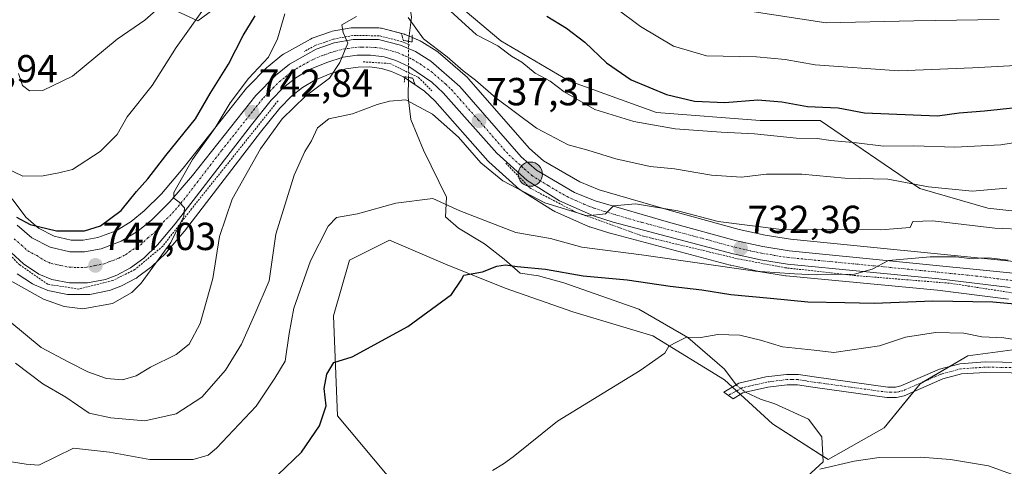
# Model space of a CAD drawing. Units: metres. Extents: x 658723 to 661435, y 4725626 to 4727991.
# Drawn here: x 660531 to 660783, y 4726887 to 4727001 of the extents above; entities that cross this region are included whole.
import ezdxf
from ezdxf.enums import TextEntityAlignment as Align

# ---------------------------------------------------------------- set-up
doc = ezdxf.new("R2010")
doc.units = ezdxf.units.M
doc.header["$MEASUREMENT"] = 0
for name, pattern in [('TRAZO_Y_PUNTO', [1, 0.5, -0.25, 0, -0.25]), ('TRAZOS', [0.75, 0.5, -0.25]), ('TRAZOS2', [0.375, 0.25, -0.125])]:
    doc.linetypes.add(name, pattern=pattern)
for name, color, linetype, lineweight in [('Camino', 19, 'Continuous', 0), ('Camino Cxs', 19, 'Continuous', 0), ('Camino eje', 39, 'TRAZO_Y_PUNTO', 13), ('Carretera de calzada única', 19, 'Continuous', 13), ('Carretera de calzada única Cxs', 19, 'Continuous', 13), ('Carretera de calzada única eje', 19, 'TRAZO_Y_PUNTO', 0), ('Carátula', 7, 'Continuous', 5), ('Corriente natural lineal', 142, 'Continuous', 13), ('Corriente natural lineal oculto', 19, 'TRAZO_Y_PUNTO', 13), ('Cultivos herbáceos CxS', 92, 'Continuous', 0), ('Curva de nivel maestra', 36, 'Continuous', 30), ('Curva de nivel normal', 36, 'Continuous', 0), ('Matorral', 135, 'Continuous', 0), ('Matorral CxS', 135, 'Continuous', 0), ('Núcleo urbano', 19, 'Continuous', 0), ('Núcleo urbano CxS', 19, 'Continuous', 0), ('Puente lineal', 2, 'TRAZOS2', 0), ('Punto de cota en terreno', 7, 'Continuous', 0), ('Punto kilométrico de carretera', 7, 'Continuous', 0), ('Rótulo de punto de cota en terreno', 19, 'Continuous', 0), ('Valla', 19, 'TRAZOS', 0)]:
    doc.layers.add(name, color=color, linetype=linetype, lineweight=lineweight)
doc.styles.add('Arial', font='txt', dxfattribs={"height": 0.2})

# ---------------------------------------------------------------- blocks, each defined once
blk = doc.blocks.new('*U151')
at = {"layer": 'Matorral CxS', "color": 135, "linetype": 'Continuous', "lineweight": 0}
for points in [[(660561.43, 4727008.07, 763.6), (660576.75, 4727000.92, 754.61), (660600.23, 4727018.28, 748.54)], [(660634.96, 4727012.16, 744.72), (660654.36, 4726995.82, 745.41), (660671.72, 4726985.6, 745.88), (660694.18, 4726977.43, 746.7), (660720.73, 4726975.39, 746.91), (660736.05, 4726975.39, 747.37), (660761.58, 4726958.03, 739.05), (660778.94, 4726952.93, 738.38), (660806.52, 4726949.86, 735.64)], [(660785.73, 4726939.27, 728.59), (660728.48, 4726944.99, 732.67), (660721.96, 4726946.06, 733.95), (660715.34, 4726947.54, 734.44), (660698.62, 4726952.07, 734.8), (660679.49, 4726957.69, 735.92), (660674.5, 4726959.7, 736.12), (660665.2, 4726965.11, 736.95), (660661.68, 4726968.21, 737.33), (660646.07, 4726986.1, 739.58), (660645.78, 4726986.4, 739.67), (660638.32, 4726992.87, 740.02), (660637.96, 4726993.13, 739.99), (660634.06, 4726995.57, 739.75), (660633.97, 4726995.63, 739.73), (660633.66, 4726995.79, 739.66), (660629.8, 4726997.45, 738.84), (660629.64, 4726997.51, 738.84), (660629.35, 4726997.6, 738.82), (660623.77, 4726999.02, 739), (660623.55, 4726999.06, 739.04), (660623.06, 4726999.11, 739.1), (660616.52, 4726999.17, 739.7), (660615.98, 4726999.12, 739.75), (660611.16, 4726998.24, 740.16), (660610.69, 4726998.12, 740.22), (660606.07, 4726996.47, 740.88), (660605.63, 4726996.27, 741.03), (660598.72, 4726992.43, 743.2), (660598.29, 4726992.13, 743.3), (660594.75, 4726989.21, 743.38), (660594.54, 4726989.02, 743.39), (660589.49, 4726983.94, 744.16), (660589.32, 4726983.75, 744.19), (660589.27, 4726983.68, 744.19), (660573.06, 4726963.21, 745.71), (660567.44, 4726956.61, 746.31), (660563.03, 4726952.24, 747.18), (660559.7, 4726949.51, 747.36), (660555.84, 4726947.2, 748.34), (660551.22, 4726945.48, 748.02), (660547.46, 4726944.79, 747.97), (660544.38, 4726944.81, 748.38), (660539.99, 4726945.82, 749.48), (660536.01, 4726947.85, 749.76), (660532.73, 4726950.69, 750.82), (660529.24, 4726955.37, 752.02)], [(660530.52, 4726936.16, 746.72), (660534.48, 4726933.58, 746.71), (660534.62, 4726933.49, 746.74), (660534.97, 4726933.32, 746.8), (660538.23, 4726931.96, 746.86), (660538.35, 4726931.91, 746.84), (660538.8, 4726931.79, 746.8), (660543.38, 4726930.89, 746.49), (660543.93, 4726930.84, 746.47), (660548.56, 4726930.84, 746.26), (660549.11, 4726930.89, 746.22), (660553.68, 4726931.79, 745.98), (660554.13, 4726931.91, 745.96), (660557.04, 4726932.99, 745.74), (660557.41, 4726933.15, 745.71), (660560.95, 4726935.03, 745.47), (660561.04, 4726935.08, 745.47), (660561.32, 4726935.27, 745.46), (660564.69, 4726937.76, 744.98), (660564.84, 4726937.87, 744.95), (660565, 4726938.02, 744.92), (660568.55, 4726941.46, 744.69), (660568.74, 4726941.66, 744.69), (660573.28, 4726946.97, 744.15), (660573.37, 4726947.08, 744.12), (660592.83, 4726972.45, 741.28), (660597.74, 4726978.57, 740.92), (660600.72, 4726981.6, 740.57), (660603.56, 4726983.86, 740.65), (660606.72, 4726985.75, 740.08), (660610.82, 4726987.47, 739.87), (660614.63, 4726988.64, 739.61), (660617.83, 4726989.09, 739.32), (660620.8, 4726989.15, 739.16), (660623.82, 4726988.76, 738.51), (660626.36, 4726987.95, 737.55), (660629.43, 4726986.55, 737.28), (660634.78, 4726982.92, 736.79), (660637.39, 4726980.42, 736.3), (660651.02, 4726965.07, 735.52), (660651.25, 4726964.83, 735.54), (660659.09, 4726957.78, 734.9), (660659.17, 4726957.71, 734.89), (660659.51, 4726957.47, 734.86), (660667.77, 4726952.3, 734.14), (660667.86, 4726952.24, 734.11), (660668.14, 4726952.1, 734.06), (660676.78, 4726948.27, 733.36), (660676.97, 4726948.19, 733.35), (660677.1, 4726948.15, 733.34), (660682.18, 4726946.56, 732.98), (660682.31, 4726946.52, 732.95), (660713.04, 4726938.4, 730.13), (660713.15, 4726938.37, 730.12), (660720.08, 4726936.81, 729.81), (660720.24, 4726936.78, 729.81), (660727.17, 4726935.65, 729.09), (660727.37, 4726935.62, 729.08), (660766.1, 4726931.93, 726.66), (660784.26, 4726929.66, 725.27)], [(660789.19, 4726917.19, 719.51), (660773.87, 4726915.15, 718.63), (660761.62, 4726908, 717.65), (660752.43, 4726896.76, 716.19), (660738.14, 4726888.59, 715.17), (660723.84, 4726897.78, 716.82), (660711.59, 4726909.02, 717.98), (660693.21, 4726920.25, 720.46), (660672.79, 4726926.38, 722.4), (660655.43, 4726932.51, 723.96), (660640.12, 4726938.64, 725.88), (660625.82, 4726944.77, 728.36), (660615.61, 4726939.66, 727.93), (660611.53, 4726925.36, 726.09), (660612.55, 4726899.82, 723.94), (660627.86, 4726881.44, 722.13)]]:
    blk.add_polyline3d(points, dxfattribs=at)
blk = doc.blocks.new('5PATER')
at = {"layer": 'Carátula', "linetype": 'Continuous', "lineweight": 5}
h = blk.add_hatch(color=250, dxfattribs=at)
edge = h.paths.add_edge_path()
edge.add_ellipse((0, 0.01), major_axis=(-1.33, -1.34), ratio=0.999422, start_angle=0, end_angle=360)
blk = doc.blocks.new('5HITCA')
at = {"layer": 'Carátula', "linetype": 'Continuous', "lineweight": 5}
h = blk.add_hatch(color=1, dxfattribs=at)
edge = h.paths.add_edge_path()
edge.add_arc((0, 0), 3.1, 0.0011, 360.0011)
at = {"layer": 'Carátula', "color": 250, "linetype": 'Continuous', "lineweight": 5}
blk.add_circle((0, 0, 0), 3.1, dxfattribs=at)

msp = doc.modelspace()

# ---------------------------------------------------------------- linework, layer by layer
at = {"layer": 'Camino', "color": 19, "linetype": 'Continuous', "lineweight": 0}
msp.add_polyline3d([(660791.5, 4726910.72, 718.97), (660778.36, 4726910.93, 718.36), (660772.26, 4726910.51, 718.1), (660767.43, 4726909.23, 717.86), (660757.54, 4726904.9, 717.26), (660755.59, 4726904.5, 717.25), (660753.14, 4726904.52, 717.33), (660734.14, 4726907.13, 717.81), (660730.27, 4726907.74, 717.65), (660727.57, 4726907.75, 717.44), (660722.62, 4726907.13, 717.53), (660716.96, 4726905.82, 717.56), (660716.25, 4726905.66, 717.58), (660713.76, 4726904.14, 717.67), (660711.41, 4726905.82, 717.86), (660714.53, 4726907.72, 717.75), (660715.23, 4726908.15, 717.74), (660722.16, 4726909.75, 717.86), (660727.41, 4726910.41, 717.94), (660730.48, 4726910.39, 718.18), (660734.53, 4726909.76, 718.29), (660753.33, 4726907.17, 717.48), (660755.33, 4726907.16, 717.43), (660756.73, 4726907.44, 717.44), (660766.55, 4726911.74, 717.99), (660771.82, 4726913.14, 718.32), (660778.29, 4726913.59, 718.63), (660791.5, 4726913.38, 719.24)], dxfattribs=at)
at = {"layer": 'Camino Cxs', "color": 19, "linetype": 'Continuous', "lineweight": 0}
msp.add_polyline3d([(660791.5, 4726910.72, 718.97), (660778.36, 4726910.93, 718.36), (660772.26, 4726910.51, 718.1), (660767.43, 4726909.23, 717.86), (660757.54, 4726904.9, 717.26), (660755.59, 4726904.5, 717.25), (660753.14, 4726904.52, 717.33), (660734.14, 4726907.13, 717.81), (660730.27, 4726907.74, 717.65), (660727.57, 4726907.75, 717.44), (660722.62, 4726907.13, 717.53), (660716.96, 4726905.82, 717.56), (660716.25, 4726905.66, 717.58), (660713.76, 4726904.14, 717.67), (660711.41, 4726905.82, 717.86), (660714.53, 4726907.72, 717.75), (660715.23, 4726908.15, 717.74), (660722.16, 4726909.75, 717.86), (660727.41, 4726910.41, 717.94), (660730.48, 4726910.39, 718.18), (660734.53, 4726909.76, 718.29), (660753.33, 4726907.17, 717.48), (660755.33, 4726907.16, 717.43), (660756.73, 4726907.44, 717.44), (660766.55, 4726911.74, 717.99), (660771.82, 4726913.14, 718.32), (660778.29, 4726913.59, 718.63), (660791.5, 4726913.38, 719.24)], dxfattribs=at)
at = {"layer": 'Camino eje', "color": 39, "linetype": 'TRAZO_Y_PUNTO', "lineweight": 13}
msp.add_polyline3d([(660791.5, 4726912.05, 719.11), (660778.33, 4726912.26, 718.49), (660775.28, 4726912.05, 718.35), (660772.04, 4726911.83, 718.21), (660766.99, 4726910.49, 717.93), (660757.14, 4726906.17, 717.35), (660756.16, 4726905.97, 717.34), (660755.46, 4726905.83, 717.34), (660754.24, 4726905.84, 717.38), (660753.24, 4726905.85, 717.4), (660743.74, 4726907.15, 717.83), (660734.34, 4726908.45, 718.02), (660732.4, 4726908.75, 717.97), (660730.38, 4726909.07, 717.89), (660728.84, 4726909.08, 717.77), (660727.49, 4726909.08, 717.66), (660722.39, 4726908.44, 717.73), (660716.1, 4726906.99, 717.65), (660712.51, 4726905.03, 717.78)], dxfattribs=at)
at = {"layer": 'Carretera de calzada única', "color": 19, "linetype": 'Continuous', "lineweight": 13}
for points in [[(660530.52, 4726948.64, 749.62), (660534.32, 4726945.34, 749.18), (660538.96, 4726942.98, 748.13), (660544.03, 4726941.81, 747.46), (660547.73, 4726941.79, 747.06), (660552.02, 4726942.58, 746.63), (660557.14, 4726944.48, 746.65), (660561.43, 4726947.05, 745.79), (660565.04, 4726950.01, 745.79), (660569.64, 4726954.57, 745.25), (660575.38, 4726961.31, 744.64), (660591.62, 4726981.82, 742.6), (660596.67, 4726986.9, 741.92), (660600.2, 4726989.82, 741.82), (660607.09, 4726993.65, 740.68), (660611.7, 4726995.29, 740.24), (660616.51, 4726996.17, 739.67), (660623.03, 4726996.11, 739.08), (660628.61, 4726994.69, 738.82), (660632.47, 4726993.03, 738.81), (660636.37, 4726990.59, 738.79), (660643.81, 4726984.13, 738.06), (660659.55, 4726966.09, 736.79), (660663.44, 4726962.66, 736.23), (660673.18, 4726957, 735.47), (660678.5, 4726954.85, 735.34), (660697.81, 4726949.18, 734.01), (660714.62, 4726944.63, 732.97), (660721.39, 4726943.11, 731.94), (660728.09, 4726942.01, 731.29), (660785.43, 4726936.28, 727.77)], [(660784.72, 4726932.63, 726.94), (660766.43, 4726934.91, 728.07), (660727.65, 4726938.61, 731.1), (660720.74, 4726939.74, 731.62), (660713.81, 4726941.3, 731.51), (660683.08, 4726949.42, 734.46), (660678, 4726951.01, 734.49), (660669.36, 4726954.84, 735.23), (660661.1, 4726960.01, 735.74), (660653.26, 4726967.06, 736.48), (660639.55, 4726982.5, 737.41), (660636.67, 4726985.26, 737.69), (660630.79, 4726989.23, 738.25), (660627.44, 4726990.75, 738.32), (660624.47, 4726991.7, 738.8), (660620.97, 4726992.15, 739.28), (660617.59, 4726992.09, 739.55), (660613.97, 4726991.58, 739.91), (660609.79, 4726990.29, 740.33), (660605.36, 4726988.43, 740.83), (660601.85, 4726986.33, 741.28), (660598.71, 4726983.83, 741.73), (660595.5, 4726980.57, 741.98), (660590.47, 4726974.3, 742.54), (660570.99, 4726948.91, 745.22), (660566.46, 4726943.61, 745.63), (660562.91, 4726940.17, 745.75), (660559.54, 4726937.68, 746.18), (660556, 4726935.8, 746.35), (660553.1, 4726934.73, 746.7), (660548.56, 4726933.84, 747.29), (660543.93, 4726933.84, 747.74), (660539.38, 4726934.73, 747.88), (660536.12, 4726936.09, 748.01), (660532.16, 4726938.67, 748.56), (660529.02, 4726941.6, 748.69)]]:
    msp.add_polyline3d(points, dxfattribs=at)
at = {"layer": 'Carretera de calzada única Cxs', "color": 19, "linetype": 'Continuous', "lineweight": 13}
for points in [[(660530.52, 4726948.64, 749.62), (660534.32, 4726945.34, 749.18), (660538.96, 4726942.98, 748.13), (660544.03, 4726941.81, 747.46), (660547.73, 4726941.79, 747.06), (660552.02, 4726942.58, 746.63), (660557.14, 4726944.48, 746.65), (660561.43, 4726947.05, 745.79), (660565.04, 4726950.01, 745.79), (660569.64, 4726954.57, 745.25), (660575.38, 4726961.31, 744.64), (660591.62, 4726981.82, 742.6), (660596.67, 4726986.9, 741.92), (660600.2, 4726989.82, 741.82), (660607.09, 4726993.65, 740.68), (660611.7, 4726995.29, 740.24), (660616.51, 4726996.17, 739.67), (660623.03, 4726996.11, 739.08), (660628.61, 4726994.69, 738.82), (660632.47, 4726993.03, 738.81), (660636.37, 4726990.59, 738.79), (660643.81, 4726984.13, 738.06), (660659.55, 4726966.09, 736.79), (660663.44, 4726962.66, 736.23), (660673.18, 4726957, 735.47), (660678.5, 4726954.85, 735.34), (660697.81, 4726949.18, 734.01), (660714.62, 4726944.63, 732.97), (660721.39, 4726943.11, 731.94), (660728.09, 4726942.01, 731.29), (660785.43, 4726936.28, 727.77)], [(660784.72, 4726932.63, 726.94), (660766.43, 4726934.91, 728.07), (660727.65, 4726938.61, 731.1), (660720.74, 4726939.74, 731.62), (660713.81, 4726941.3, 731.51), (660683.08, 4726949.42, 734.46), (660678, 4726951.01, 734.49), (660669.36, 4726954.84, 735.23), (660661.1, 4726960.01, 735.74), (660653.26, 4726967.06, 736.48), (660639.55, 4726982.5, 737.41), (660636.67, 4726985.26, 737.69), (660630.79, 4726989.23, 738.25), (660627.44, 4726990.75, 738.32), (660624.47, 4726991.7, 738.8), (660620.97, 4726992.15, 739.28), (660617.59, 4726992.09, 739.55), (660613.97, 4726991.58, 739.91), (660609.79, 4726990.29, 740.33), (660605.36, 4726988.43, 740.83), (660601.85, 4726986.33, 741.28), (660598.71, 4726983.83, 741.73), (660595.5, 4726980.57, 741.98), (660590.47, 4726974.3, 742.54), (660570.99, 4726948.91, 745.22), (660566.46, 4726943.61, 745.63), (660562.91, 4726940.17, 745.75), (660559.54, 4726937.68, 746.18), (660556, 4726935.8, 746.35), (660553.1, 4726934.73, 746.7), (660548.56, 4726933.84, 747.29), (660543.93, 4726933.84, 747.74), (660539.38, 4726934.73, 747.88), (660536.12, 4726936.09, 748.01), (660532.16, 4726938.67, 748.56), (660529.02, 4726941.6, 748.69)]]:
    msp.add_polyline3d(points, dxfattribs=at)
at = {"layer": 'Carretera de calzada única eje', "color": 19, "linetype": 'TRAZO_Y_PUNTO', "lineweight": 0}
msp.add_polyline3d([(660529.77, 4726945.12, 749.44), (660531.67, 4726943.47, 749.26), (660533.24, 4726942, 748.88), (660535.56, 4726940.82, 748.62), (660537.54, 4726939.53, 748.42), (660539.17, 4726938.85, 748.21), (660541.7, 4726938.27, 747.88), (660543.98, 4726937.82, 747.64), (660545.83, 4726937.81, 747.45), (660548.14, 4726937.81, 747.25), (660550.41, 4726938.26, 747.08), (660552.56, 4726938.65, 746.92), (660554.01, 4726939.19, 746.78), (660556.57, 4726940.14, 746.52), (660558.34, 4726941.08, 746.31), (660560.02, 4726942.32, 746.13), (660562.17, 4726943.61, 745.97), (660563.94, 4726945.33, 745.75), (660565.75, 4726946.81, 745.6), (660568.01, 4726949.46, 745.39), (660570.31, 4726951.74, 745.16), (660573.18, 4726955.11, 744.67), (660582.92, 4726967.8, 743.44), (660591.04, 4726978.06, 742.74), (660593.56, 4726981.19, 742.32), (660596.08, 4726983.73, 742.11), (660597.69, 4726985.36, 741.84), (660599.26, 4726986.61, 741.63), (660601.02, 4726988.07, 741.45), (660602.78, 4726989.12, 741.25), (660606.22, 4726991.04, 740.75), (660608.44, 4726991.97, 740.53), (660610.74, 4726992.79, 740.37), (660612.83, 4726993.43, 740.19), (660615.24, 4726993.87, 739.89), (660617.05, 4726994.13, 739.68), (660618.74, 4726994.16, 739.53), (660622, 4726994.13, 739.23), (660623.75, 4726993.9, 739.11), (660626.54, 4726993.19, 738.87), (660628.02, 4726992.72, 738.72), (660629.95, 4726991.89, 738.56), (660631.63, 4726991.13, 738.49), (660633.64, 4726989.88, 738.47), (660636.52, 4726987.92, 738.15), (660640.24, 4726984.69, 737.83), (660641.68, 4726983.31, 737.81), (660648.53, 4726975.59, 737.17), (660656.4, 4726966.57, 736.66), (660660.32, 4726963.05, 736.31), (660662.27, 4726961.33, 736.03), (660666.4, 4726958.75, 735.97), (660671.27, 4726955.92, 735.39), (660675.59, 4726954, 735.34), (660678.25, 4726952.93, 735), (660680.79, 4726952.13, 734.77), (660690.44, 4726949.3, 734.27), (660705.81, 4726945.24, 732.9), (660714.22, 4726942.96, 732.23), (660721.06, 4726941.42, 731.81), (660724.41, 4726940.87, 731.49), (660727.87, 4726940.31, 731.2), (660747.26, 4726938.46, 730.2), (660775.93, 4726935.59, 728.11), (660785.07, 4726934.45, 727.54)], dxfattribs=at)
at = {"layer": 'Corriente natural lineal', "color": 142, "linetype": 'Continuous', "lineweight": 13}
for points in [[(660632.13, 4727050.46, 756.95), (660631.51, 4727044.34, 753.96), (660631.89, 4727036.88, 750.34), (660628.12, 4727020.1, 744.59), (660629.95, 4727012.69, 742.85), (660631.48, 4727001.88, 739.74), (660630.67, 4726995.69, 738.83)], [(660630.65, 4726986.45, 737.4), (660630.64, 4726981.37, 735.32), (660631.25, 4726975.7, 733.05), (660634.56, 4726967.81, 731.72), (660640.43, 4726955.81, 730.34), (660640.12, 4726950.75, 728.49), (660643.46, 4726947.86, 727.25), (660650.11, 4726943.82, 725.92), (660655.16, 4726939.94, 725.42), (660659.25, 4726936.32, 724.71), (660663.92, 4726935.66, 724.64), (660670.48, 4726933.84, 724), (660689.66, 4726927.12, 721.56), (660702.19, 4726919.85, 720.02), (660711.58, 4726911.72, 718.46), (660714.53, 4726907.72, 717.75)], [(660716.97, 4726905.82, 717.56), (660717.07, 4726905.74, 717.55), (660720.79, 4726904.09, 717.2), (660724.44, 4726902.91, 716.92), (660733.08, 4726898.96, 716.6), (660736.51, 4726894.42, 716.41), (660736.82, 4726888.05, 715.11), (660729.66, 4726881.46, 714.47), (660724.53, 4726876.15, 713.18), (660720.86, 4726871.32, 712.39), (660719.28, 4726867.77, 711.93), (660722.29, 4726860.9, 710.6), (660728.5, 4726852.81, 709.01), (660740.51, 4726847.73, 708.13), (660746.69, 4726844.88, 707.34), (660749.14, 4726841.66, 706.42), (660752.39, 4726837.38, 705.84), (660765.95, 4726831.19, 704.23), (660772.63, 4726825.34, 702.18), (660781.74, 4726820.11, 699.43), (660790.33, 4726812.48, 696.72)]]:
    msp.add_polyline3d(points, dxfattribs=at)
at = {"layer": 'Corriente natural lineal oculto', "color": 19, "linetype": 'TRAZO_Y_PUNTO', "lineweight": 13}
for points in [[(660630.67, 4726995.69, 738.83), (660630.65, 4726986.45, 737.4)], [(660714.53, 4726907.72, 717.75), (660716.97, 4726905.82, 717.56)]]:
    msp.add_polyline3d(points, dxfattribs=at)
at = {"layer": 'Cultivos herbáceos CxS', "color": 92, "linetype": 'Continuous', "lineweight": 0}
for points in [[(660627.86, 4726881.44, 722.13), (660612.55, 4726899.82, 723.94), (660611.53, 4726925.36, 726.09), (660615.61, 4726939.66, 727.93), (660625.82, 4726944.77, 728.36), (660640.12, 4726938.64, 725.88), (660655.43, 4726932.51, 723.96), (660672.79, 4726926.38, 722.4), (660693.21, 4726920.25, 720.46), (660711.59, 4726909.02, 717.98), (660723.84, 4726897.78, 716.82), (660738.14, 4726888.59, 715.17), (660752.43, 4726896.76, 716.19), (660761.62, 4726908, 717.65), (660773.87, 4726915.15, 718.63), (660789.19, 4726917.19, 719.51)], [(660789.19, 4726917.19, 719.51), (660773.87, 4726915.15, 718.63), (660769.28, 4726912.47, 718.16), (660762.57, 4726908.55, 717.73), (660761.62, 4726908, 717.65), (660759.95, 4726905.96, 717.38), (660752.43, 4726896.76, 716.19), (660738.14, 4726888.59, 715.17), (660736.75, 4726889.48, 715.42), (660723.84, 4726897.78, 716.82), (660715.65, 4726905.29, 717.59), (660714.66, 4726906.2, 717.69), (660713.61, 4726907.16, 717.78), (660711.59, 4726909.02, 717.98), (660693.21, 4726920.26, 720.46), (660672.79, 4726926.38, 722.4), (660655.43, 4726932.51, 723.96), (660640.12, 4726938.64, 725.88), (660625.82, 4726944.77, 728.36), (660615.61, 4726939.67, 727.93), (660611.53, 4726925.36, 726.09), (660612.55, 4726899.83, 723.94), (660627.86, 4726881.44, 722.13)]]:
    msp.add_polyline3d(points, dxfattribs=at)
at = {"layer": 'Curva de nivel maestra', "color": 36, "linetype": 'Continuous', "lineweight": 30}
for points in [[(660530.4, 4726950.7, 750), (660533.83, 4726948.77, 750), (660540.58, 4726947.2, 750), (660547.8, 4726947.15, 750), (660551.82, 4726948.43, 750), (660557.11, 4726952.39, 750), (660561.06, 4726957.23, 750), (660563.96, 4726960.44, 750), (660568.59, 4726966.44, 750), (660576.17, 4726975.87, 750), (660579.92, 4726982.36, 750), (660584.64, 4726989.84, 750), (660588.4, 4726997.17, 750), (660591.46, 4727002.16, 750)], [(660666.07, 4727002.11, 750), (660671.09, 4726999.06, 750), (660675.79, 4726995.46, 750), (660681.4, 4726990.16, 750), (660687.71, 4726985.79, 750), (660696.76, 4726982.06, 750), (660703.86, 4726980.34, 750), (660711.64, 4726979.99, 750), (660720.08, 4726980.7, 750), (660726.21, 4726980.17, 750), (660732.79, 4726978.95, 750), (660740.67, 4726978.67, 750), (660747.4, 4726977.39, 750), (660766.06, 4726976.64, 750), (660771.6, 4726977.35, 750), (660778.09, 4726977.9, 750), (660788.52, 4726979.02, 750)], [(660597.23, 4726884.7, 725), (660603.34, 4726890.48, 725), (660607.95, 4726897.26, 725), (660609.6, 4726902.39, 725), (660609.08, 4726906.79, 725), (660609.75, 4726910.49, 725), (660611.56, 4726913.45, 725), (660616.23, 4726914.87, 725), (660630.56, 4726922.68, 725), (660641.72, 4726930.83, 725), (660644.21, 4726934.51, 725), (660644.82, 4726935.82, 725), (660649.59, 4726936.66, 725), (660653.31, 4726938.15, 725), (660655.55, 4726938.47, 725), (660658.53, 4726938, 725), (660665.72, 4726937.36, 725), (660675.38, 4726935.67, 725), (660686.66, 4726934.61, 725), (660697.69, 4726932.98, 725), (660705.76, 4726932.05, 725), (660713.2, 4726930.82, 725), (660723.34, 4726929.96, 725), (660732.88, 4726929.02, 725), (660742.37, 4726928.83, 725), (660749.88, 4726928.64, 725), (660764.88, 4726929.2, 725), (660780.22, 4726929, 725), (660796.22, 4726927.56, 725)]]:
    msp.add_polyline3d(points, dxfattribs=at)
at = {"layer": 'Curva de nivel normal', "color": 36, "linetype": 'Continuous', "lineweight": 0}
for points in [[(660527.54, 4726963.31, 755), (660531.98, 4726961.12, 755), (660537.23, 4726961.26, 755), (660541.23, 4726961.97, 755), (660544.73, 4726962.88, 755), (660551.75, 4726967.5, 755), (660556.17, 4726971.8, 755), (660558.71, 4726976.33, 755), (660565.05, 4726984.36, 755), (660571.19, 4726994.07, 755), (660579.1, 4727005.12, 755)], [(660530.9, 4726987.47, 760), (660531.88, 4726984.4, 760), (660533.71, 4726983.01, 760), (660537.09, 4726983.06, 760), (660544.68, 4726986.74, 760), (660556.16, 4726996.2, 760), (660563.21, 4727001.11, 760), (660567.56, 4727004.89, 760)], [(660638.56, 4727006, 745), (660648.08, 4726997.36, 745), (660653.54, 4726994.49, 745), (660657.09, 4726991.89, 745), (660659.72, 4726990.37, 745), (660663.1, 4726987.56, 745), (660666.94, 4726985.46, 745), (660670.54, 4726982.75, 745), (660678.34, 4726978.24, 745), (660688.39, 4726975.14, 745), (660698.96, 4726973.25, 745), (660710.75, 4726972.4, 745), (660719.25, 4726971.97, 745), (660729.97, 4726970.84, 745), (660735.27, 4726970.79, 745), (660738.78, 4726970.28, 745), (660745.37, 4726969.71, 745), (660752.27, 4726968.81, 745), (660760.06, 4726968.96, 745), (660770.53, 4726968.58, 745), (660782.3, 4726969.16, 745), (660789.21, 4726970.29, 745)], [(660527.4, 4726935.17, 745), (660537.26, 4726929.67, 745), (660542.53, 4726927.81, 745), (660547.33, 4726927.21, 745), (660554.92, 4726928.59, 745), (660559.91, 4726931.4, 745), (660562.23, 4726933.74, 745), (660569.86, 4726944.18, 745), (660573.2, 4726950.93, 745), (660573.38, 4726953.05, 745), (660572.02, 4726954.48, 745), (660570.6, 4726955.56, 745), (660570.64, 4726956.94, 745), (660575.42, 4726965.41, 745), (660581.2, 4726973.51, 745), (660585.02, 4726979.92, 745), (660589.76, 4726986.18, 745), (660594.9, 4726991.59, 745), (660597.2, 4726996.3, 745), (660599.02, 4727002.69, 745)], [(660683.63, 4727004.25, 755), (660690.07, 4726999.45, 755), (660698.48, 4726994.44, 755), (660706.95, 4726991.99, 755), (660719.73, 4726991.68, 755), (660727.11, 4726991, 755), (660734.77, 4726989.64, 755), (660756.22, 4726988.12, 755), (660775.08, 4726988.88, 755), (660803.55, 4726990.44, 755), (660807.61, 4726990.47, 755), (660817.22, 4726992.69, 755), (660834.55, 4726999.65, 755), (660841.51, 4727003.64, 755)], [(660718.08, 4727003.37, 760), (660737.55, 4727000.38, 760), (660760.05, 4727000.89, 760), (660781.88, 4727001.27, 760)], [(660520.02, 4726930.99, 740), (660536.68, 4726917.3, 740), (660543.79, 4726913.52, 740), (660548.6, 4726911.09, 740), (660553.4, 4726909.36, 740), (660557.5, 4726909.01, 740), (660560.97, 4726910.02, 740), (660564.63, 4726912.26, 740), (660571.24, 4726915.53, 740), (660574.58, 4726918.17, 740), (660577.36, 4726923.43, 740), (660580.6, 4726934.95, 740), (660582.3, 4726945.75, 740), (660585.6, 4726955.24, 740), (660592.78, 4726968.14, 740), (660598.33, 4726975.83, 740), (660604.31, 4726981.6, 740), (660610.5, 4726986.23, 740), (660613.11, 4726990.27, 740), (660615.2, 4726995.19, 740), (660614, 4726997.92, 740), (660613.66, 4726999.93, 740), (660617.41, 4727002.03, 740)], [(660630.6, 4727001.76, 740), (660634.52, 4726996.3, 740), (660640.62, 4726991.67, 740), (660644.65, 4726988.16, 740), (660647.87, 4726985.7, 740), (660653.02, 4726981.25, 740), (660663.42, 4726973.45, 740), (660671.55, 4726969.18, 740), (660676.56, 4726967.85, 740), (660683.74, 4726965.6, 740), (660692.5, 4726963.65, 740), (660698.76, 4726963.07, 740), (660708.2, 4726961.43, 740), (660715.93, 4726960.92, 740), (660722.34, 4726961.69, 740), (660731.38, 4726961.7, 740), (660742.33, 4726960.62, 740), (660753.38, 4726960.35, 740), (660763.78, 4726958.44, 740), (660774.94, 4726957.3, 740), (660783.81, 4726958.09, 740)], [(660788.85, 4726947.52, 735), (660780.79, 4726947.81, 735), (660764.86, 4726949.71, 735), (660759.79, 4726949.57, 735), (660759.11, 4726948.05, 735), (660751.56, 4726947.4, 735), (660725.47, 4726947.61, 735), (660709.97, 4726949.56, 735), (660699.58, 4726952.24, 735), (660688.79, 4726954.03, 735), (660683.14, 4726953.52, 735), (660681.09, 4726951.52, 735), (660676.44, 4726950.97, 735), (660665.56, 4726954.3, 735), (660654.87, 4726960, 735), (660649.22, 4726964.56, 735), (660643.46, 4726971.15, 735), (660636.82, 4726977.03, 735), (660630, 4726980.66, 735), (660625.86, 4726980.32, 735), (660622.68, 4726979.46, 735), (660616.37, 4726977.07, 735), (660610.29, 4726975.84, 735), (660607.4, 4726973.56, 735), (660605.87, 4726970.17, 735), (660604.18, 4726967.51, 735), (660601.44, 4726961.38, 735), (660596.72, 4726946.33, 735), (660595.01, 4726934.38, 735), (660591.39, 4726925.84, 735), (660587.91, 4726918.17, 735), (660583.87, 4726911.51, 735), (660577.83, 4726904.55, 735), (660571.26, 4726900.35, 735), (660563.23, 4726898.48, 735), (660554.52, 4726899.27, 735), (660548.94, 4726900.5, 735), (660543.02, 4726904.54, 735), (660537.14, 4726908.03, 735), (660530.14, 4726913.32, 735)], [(660529.06, 4726888.04, 730), (660532.8, 4726887.39, 730), (660536.05, 4726887.2, 730), (660540.43, 4726889.27, 730), (660544.91, 4726891.54, 730), (660554.14, 4726890.5, 730), (660564.53, 4726888.6, 730), (660575.6, 4726888.58, 730), (660579.41, 4726889.69, 730), (660581.56, 4726891.53, 730), (660591.69, 4726902.29, 730), (660596.44, 4726909.48, 730), (660599.1, 4726913.81, 730), (660600.12, 4726920.91, 730), (660601.31, 4726927.36, 730), (660605.61, 4726939.49, 730), (660610.1, 4726948.38, 730), (660612.3, 4726950.55, 730), (660617.64, 4726951.5, 730), (660627.41, 4726954.28, 730), (660636.89, 4726955.43, 730), (660643.86, 4726952.26, 730), (660658.18, 4726946.75, 730), (660667.02, 4726945.19, 730), (660675.09, 4726943.01, 730), (660690.32, 4726940.99, 730), (660719.42, 4726936.81, 730), (660729.52, 4726936.18, 730), (660735.03, 4726935.93, 730), (660744.8, 4726936.05, 730), (660749.36, 4726937.37, 730), (660753.55, 4726939.58, 730), (660764.22, 4726940.53, 730), (660770.89, 4726940.49, 730), (660774.24, 4726940.09, 730), (660779.22, 4726940.21, 730), (660784.13, 4726939.65, 730)], [(660652.22, 4726885.76, 720), (660654.99, 4726887.53, 720), (660657.51, 4726889.34, 720), (660668.8, 4726898.47, 720), (660689.99, 4726911.42, 720), (660696.26, 4726915.84, 720), (660697.35, 4726917.63, 720), (660699.46, 4726918.76, 720), (660701.88, 4726919.9, 720), (660705.55, 4726919.86, 720), (660709.88, 4726920.65, 720), (660715.45, 4726920.47, 720), (660720.82, 4726919.14, 720), (660726.45, 4726917.46, 720), (660734.55, 4726916.6, 720), (660739.55, 4726916.02, 720), (660744.22, 4726916.67, 720), (660751.22, 4726917.72, 720), (660757.88, 4726919.93, 720), (660765.55, 4726921.12, 720), (660772.85, 4726920.99, 720), (660777.46, 4726919.99, 720), (660783.04, 4726919.75, 720), (660792.26, 4726918.31, 720)], [(660735.94, 4726886.16, 715), (660744.79, 4726888.16, 715), (660751.19, 4726889.14, 715), (660761.7, 4726889.24, 715), (660769.39, 4726888.58, 715), (660779.15, 4726887.03, 715), (660786.88, 4726884.22, 715)]]:
    msp.add_polyline3d(points, dxfattribs=at)
at = {"layer": 'Matorral', "color": 135, "linetype": 'Continuous', "lineweight": 0}
for points in [[(660561.43, 4727008.07, 763.6), (660576.75, 4727000.92, 754.6), (660600.23, 4727018.28, 748.54)], [(660634.95, 4727012.16, 744.72), (660654.36, 4726995.82, 745.41), (660671.72, 4726985.6, 745.88), (660694.18, 4726977.43, 746.7), (660720.73, 4726975.39, 746.91), (660736.05, 4726975.39, 747.37), (660761.58, 4726958.03, 739.04), (660778.94, 4726952.93, 738.38), (660806.51, 4726949.86, 735.64), (660826.94, 4726943.73, 732.18), (660852.47, 4726942.71, 731.49), (660876.98, 4726939.65, 727.13), (660904.55, 4726941.69, 725.68), (660924.97, 4726948.84, 726.65), (660947.44, 4726950.88, 723.66), (660971.95, 4726954.97, 716.67), (660993.05, 4726962.64, 712.19)], [(660529.24, 4726955.37, 752.02), (660532.73, 4726950.69, 750.82), (660536.01, 4726947.85, 749.76), (660539.99, 4726945.82, 749.48), (660544.38, 4726944.81, 748.38), (660547.46, 4726944.79, 747.97), (660551.22, 4726945.48, 748.02), (660555.84, 4726947.2, 748.34), (660559.7, 4726949.51, 747.36), (660563.03, 4726952.24, 747.18), (660567.44, 4726956.61, 746.31), (660573.06, 4726963.22, 745.71), (660589.27, 4726983.68, 744.19), (660589.32, 4726983.75, 744.19), (660589.49, 4726983.94, 744.16), (660594.54, 4726989.02, 743.39), (660594.75, 4726989.21, 743.38), (660598.29, 4726992.13, 743.3), (660598.72, 4726992.43, 743.2), (660605.63, 4726996.27, 741.03), (660606.07, 4726996.47, 740.88), (660610.69, 4726998.12, 740.22), (660611.16, 4726998.24, 740.16), (660615.98, 4726999.12, 739.75), (660616.52, 4726999.17, 739.7), (660623.06, 4726999.11, 739.1), (660623.55, 4726999.07, 739.04), (660623.77, 4726999.02, 739), (660628.87, 4726997.72, 738.78), (660629.35, 4726997.6, 738.82), (660629.64, 4726997.51, 738.84), (660629.79, 4726997.45, 738.84), (660630.84, 4726997, 738.89), (660631.62, 4726996.66, 738.96), (660633.65, 4726995.79, 739.66), (660633.97, 4726995.63, 739.73), (660634.06, 4726995.57, 739.75), (660637.96, 4726993.13, 739.99), (660638.32, 4726992.87, 740.02), (660645.78, 4726986.4, 739.67), (660646.07, 4726986.1, 739.58), (660661.68, 4726968.21, 737.34), (660665.2, 4726965.11, 736.95), (660674.5, 4726959.7, 736.12), (660679.49, 4726957.69, 735.92), (660698.62, 4726952.07, 734.8), (660715.34, 4726947.54, 734.44), (660721.96, 4726946.06, 733.95), (660728.48, 4726944.99, 732.67), (660785.73, 4726939.27, 728.59)], [(660530.52, 4726936.16, 746.72), (660534.48, 4726933.58, 746.71), (660534.62, 4726933.49, 746.74), (660534.96, 4726933.32, 746.8), (660538.22, 4726931.96, 746.86), (660538.35, 4726931.91, 746.84), (660538.8, 4726931.79, 746.8), (660543.38, 4726930.89, 746.49), (660543.93, 4726930.84, 746.47), (660548.56, 4726930.84, 746.26), (660549.11, 4726930.89, 746.22), (660553.68, 4726931.79, 745.98), (660554.13, 4726931.91, 745.96), (660557.04, 4726932.99, 745.74), (660557.41, 4726933.15, 745.71), (660560.95, 4726935.03, 745.47), (660561.04, 4726935.08, 745.47), (660561.32, 4726935.27, 745.46), (660564.69, 4726937.76, 744.98), (660564.84, 4726937.87, 744.95), (660565, 4726938.02, 744.92), (660568.55, 4726941.46, 744.69), (660568.74, 4726941.66, 744.69), (660573.28, 4726946.97, 744.15), (660573.37, 4726947.08, 744.12), (660592.83, 4726972.45, 741.28), (660597.74, 4726978.57, 740.92), (660600.72, 4726981.6, 740.57), (660603.56, 4726983.86, 740.65), (660606.72, 4726985.75, 740.08), (660610.81, 4726987.47, 739.87), (660614.63, 4726988.64, 739.61), (660617.83, 4726989.09, 739.32), (660620.8, 4726989.15, 739.16), (660623.82, 4726988.76, 738.51), (660626.36, 4726987.95, 737.55), (660629.43, 4726986.55, 737.28), (660629.74, 4726986.34, 737.24), (660630.65, 4726985.72, 737.13), (660634.78, 4726982.92, 736.79), (660637.39, 4726980.42, 736.3), (660651.02, 4726965.07, 735.52), (660651.25, 4726964.83, 735.54), (660659.09, 4726957.78, 734.9), (660659.17, 4726957.71, 734.89), (660659.51, 4726957.47, 734.86), (660667.77, 4726952.3, 734.14), (660667.86, 4726952.24, 734.11), (660668.14, 4726952.1, 734.06), (660676.78, 4726948.27, 733.36), (660676.97, 4726948.19, 733.35), (660677.1, 4726948.15, 733.34), (660682.18, 4726946.56, 732.98), (660682.31, 4726946.52, 732.95), (660713.04, 4726938.4, 730.13), (660713.15, 4726938.37, 730.12), (660720.08, 4726936.81, 729.81), (660720.24, 4726936.78, 729.81), (660727.17, 4726935.65, 729.09), (660727.36, 4726935.62, 729.08), (660766.1, 4726931.93, 726.66), (660784.26, 4726929.67, 725.27)], [(660789.19, 4726917.19, 719.51), (660773.87, 4726915.15, 718.63), (660769.28, 4726912.47, 718.16), (660762.57, 4726908.55, 717.73), (660761.62, 4726908, 717.65), (660759.95, 4726905.96, 717.38), (660752.43, 4726896.76, 716.19), (660738.14, 4726888.59, 715.17), (660736.75, 4726889.48, 715.42), (660723.84, 4726897.78, 716.82), (660715.65, 4726905.29, 717.59), (660714.66, 4726906.2, 717.69), (660713.61, 4726907.16, 717.78), (660711.59, 4726909.02, 717.98), (660693.21, 4726920.26, 720.46), (660672.79, 4726926.38, 722.4), (660655.43, 4726932.51, 723.96), (660640.12, 4726938.64, 725.88), (660625.82, 4726944.77, 728.36), (660615.61, 4726939.67, 727.93), (660611.53, 4726925.36, 726.09), (660612.55, 4726899.83, 723.94), (660627.86, 4726881.44, 722.13)]]:
    msp.add_polyline3d(points, dxfattribs=at)
at = {"layer": 'Matorral CxS', "color": 135, "linetype": 'Continuous', "lineweight": 0}
for points in [[(660600.23, 4727018.28, 748.54), (660576.75, 4727000.92, 754.61), (660561.43, 4727008.07, 763.6)], [(660959.7, 4727001.89, 721.88), (660993.05, 4726962.64, 712.19), (660971.95, 4726954.96, 716.67), (660947.44, 4726950.88, 723.66), (660924.97, 4726948.84, 726.65), (660904.55, 4726941.69, 725.68), (660876.98, 4726939.65, 727.13), (660852.47, 4726942.71, 731.49), (660826.94, 4726943.73, 732.18), (660806.52, 4726949.86, 735.64), (660778.94, 4726952.93, 738.38), (660761.58, 4726958.03, 739.05), (660736.05, 4726975.39, 747.37), (660720.73, 4726975.39, 746.91), (660694.18, 4726977.43, 746.7), (660671.72, 4726985.6, 745.88), (660654.36, 4726995.82, 745.41), (660634.96, 4727012.16, 744.72)]]:
    msp.add_polyline3d(points, dxfattribs=at)
at = {"layer": 'Núcleo urbano', "color": 19, "linetype": 'Continuous', "lineweight": 0}
for points in [[(660529.24, 4726955.37, 752.02), (660532.73, 4726950.69, 750.82), (660536.01, 4726947.85, 749.76), (660539.99, 4726945.82, 749.48), (660544.38, 4726944.81, 748.38), (660547.46, 4726944.79, 747.97), (660551.22, 4726945.48, 748.02), (660555.84, 4726947.2, 748.34), (660559.7, 4726949.51, 747.36), (660563.03, 4726952.24, 747.18), (660567.44, 4726956.61, 746.31), (660573.06, 4726963.22, 745.71), (660589.27, 4726983.68, 744.19), (660589.32, 4726983.75, 744.19), (660589.49, 4726983.94, 744.16), (660594.54, 4726989.02, 743.39), (660594.75, 4726989.21, 743.38), (660598.29, 4726992.13, 743.3), (660598.72, 4726992.43, 743.2), (660605.63, 4726996.27, 741.03), (660606.07, 4726996.47, 740.88), (660610.69, 4726998.12, 740.22), (660611.16, 4726998.24, 740.16), (660615.98, 4726999.12, 739.75), (660616.52, 4726999.17, 739.7), (660623.06, 4726999.11, 739.1), (660623.55, 4726999.07, 739.04), (660623.77, 4726999.02, 739), (660628.87, 4726997.72, 738.78), (660629.35, 4726997.6, 738.82), (660629.64, 4726997.51, 738.84), (660629.79, 4726997.45, 738.84), (660630.84, 4726997, 738.89), (660631.62, 4726996.66, 738.96), (660633.65, 4726995.79, 739.66), (660633.97, 4726995.63, 739.73), (660634.06, 4726995.57, 739.75), (660637.96, 4726993.13, 739.99), (660638.32, 4726992.87, 740.02), (660645.78, 4726986.4, 739.67), (660646.07, 4726986.1, 739.58), (660661.68, 4726968.21, 737.34), (660665.2, 4726965.11, 736.95), (660674.5, 4726959.7, 736.12), (660679.49, 4726957.69, 735.92), (660698.62, 4726952.07, 734.8), (660715.34, 4726947.54, 734.44), (660721.96, 4726946.06, 733.95), (660728.48, 4726944.99, 732.67), (660785.73, 4726939.27, 728.59)], [(660530.52, 4726936.16, 746.72), (660534.48, 4726933.58, 746.71), (660534.62, 4726933.49, 746.74), (660534.96, 4726933.32, 746.8), (660538.22, 4726931.96, 746.86), (660538.35, 4726931.91, 746.84), (660538.8, 4726931.79, 746.8), (660543.38, 4726930.89, 746.49), (660543.93, 4726930.84, 746.47), (660548.56, 4726930.84, 746.26), (660549.11, 4726930.89, 746.22), (660553.68, 4726931.79, 745.98), (660554.13, 4726931.91, 745.96), (660557.04, 4726932.99, 745.74), (660557.41, 4726933.15, 745.71), (660560.95, 4726935.03, 745.47), (660561.04, 4726935.08, 745.47), (660561.32, 4726935.27, 745.46), (660564.69, 4726937.76, 744.98), (660564.84, 4726937.87, 744.95), (660565, 4726938.02, 744.92), (660568.55, 4726941.46, 744.69), (660568.74, 4726941.66, 744.69), (660573.28, 4726946.97, 744.15), (660573.37, 4726947.08, 744.12), (660592.83, 4726972.45, 741.28), (660597.74, 4726978.57, 740.92), (660600.72, 4726981.6, 740.57), (660603.56, 4726983.86, 740.65), (660606.72, 4726985.75, 740.08), (660610.81, 4726987.47, 739.87), (660614.63, 4726988.64, 739.61), (660617.83, 4726989.09, 739.32), (660620.8, 4726989.15, 739.16), (660623.82, 4726988.76, 738.51), (660626.36, 4726987.95, 737.55), (660629.43, 4726986.55, 737.28), (660629.74, 4726986.34, 737.24), (660630.65, 4726985.72, 737.13), (660634.78, 4726982.92, 736.79), (660637.39, 4726980.42, 736.3), (660651.02, 4726965.07, 735.52), (660651.25, 4726964.83, 735.54), (660659.09, 4726957.78, 734.9), (660659.17, 4726957.71, 734.89), (660659.51, 4726957.47, 734.86), (660667.77, 4726952.3, 734.14), (660667.86, 4726952.24, 734.11), (660668.14, 4726952.1, 734.06), (660676.78, 4726948.27, 733.36), (660676.97, 4726948.19, 733.35), (660677.1, 4726948.15, 733.34), (660682.18, 4726946.56, 732.98), (660682.31, 4726946.52, 732.95), (660713.04, 4726938.4, 730.13), (660713.15, 4726938.37, 730.12), (660720.08, 4726936.81, 729.81), (660720.24, 4726936.78, 729.81), (660727.17, 4726935.65, 729.09), (660727.36, 4726935.62, 729.08), (660766.1, 4726931.93, 726.66), (660784.26, 4726929.67, 725.27)]]:
    msp.add_polyline3d(points, dxfattribs=at)
at = {"layer": 'Núcleo urbano CxS', "color": 19, "linetype": 'Continuous', "lineweight": 0}
for points in [[(660529.24, 4726955.37, 752.02), (660532.73, 4726950.69, 750.82), (660536.01, 4726947.85, 749.76), (660539.99, 4726945.82, 749.48), (660544.38, 4726944.81, 748.38), (660547.46, 4726944.79, 747.97), (660551.22, 4726945.48, 748.02), (660555.84, 4726947.2, 748.34), (660559.7, 4726949.51, 747.36), (660563.03, 4726952.24, 747.18), (660567.44, 4726956.61, 746.31), (660573.06, 4726963.21, 745.71), (660589.27, 4726983.68, 744.19), (660589.32, 4726983.75, 744.19), (660589.49, 4726983.94, 744.16), (660594.54, 4726989.02, 743.39), (660594.75, 4726989.21, 743.38), (660598.29, 4726992.13, 743.3), (660598.72, 4726992.43, 743.2), (660605.63, 4726996.27, 741.03), (660606.07, 4726996.47, 740.88), (660610.69, 4726998.12, 740.22), (660611.16, 4726998.24, 740.16), (660615.98, 4726999.12, 739.75), (660616.52, 4726999.17, 739.7), (660623.06, 4726999.11, 739.1), (660623.55, 4726999.06, 739.04), (660623.77, 4726999.02, 739), (660629.35, 4726997.6, 738.82), (660629.64, 4726997.51, 738.84), (660629.8, 4726997.45, 738.84), (660633.66, 4726995.79, 739.66), (660633.97, 4726995.63, 739.73), (660634.06, 4726995.57, 739.75), (660637.96, 4726993.13, 739.99), (660638.32, 4726992.87, 740.02), (660645.78, 4726986.4, 739.67), (660646.07, 4726986.1, 739.58), (660661.68, 4726968.21, 737.33), (660665.2, 4726965.11, 736.95), (660674.5, 4726959.7, 736.12), (660679.49, 4726957.69, 735.92), (660698.62, 4726952.07, 734.8), (660715.34, 4726947.54, 734.44), (660721.96, 4726946.06, 733.95), (660728.48, 4726944.99, 732.67), (660785.73, 4726939.27, 728.59)], [(660784.26, 4726929.66, 725.27), (660766.1, 4726931.93, 726.66), (660727.36, 4726935.62, 729.08), (660727.17, 4726935.65, 729.09), (660720.24, 4726936.78, 729.81), (660720.08, 4726936.81, 729.81), (660713.15, 4726938.37, 730.12), (660713.04, 4726938.4, 730.13), (660682.31, 4726946.52, 732.95), (660682.18, 4726946.56, 732.98), (660677.1, 4726948.15, 733.34), (660676.97, 4726948.19, 733.35), (660676.78, 4726948.27, 733.36), (660668.14, 4726952.1, 734.06), (660667.86, 4726952.24, 734.11), (660667.77, 4726952.3, 734.14), (660659.51, 4726957.47, 734.86), (660659.17, 4726957.71, 734.89), (660659.09, 4726957.78, 734.9), (660651.25, 4726964.83, 735.54), (660651.02, 4726965.07, 735.52), (660637.39, 4726980.42, 736.3), (660634.78, 4726982.92, 736.79), (660629.43, 4726986.55, 737.28), (660626.36, 4726987.95, 737.55), (660623.82, 4726988.76, 738.51), (660620.8, 4726989.15, 739.16), (660617.83, 4726989.09, 739.32), (660614.63, 4726988.64, 739.61), (660610.82, 4726987.47, 739.87), (660606.72, 4726985.75, 740.08), (660603.56, 4726983.86, 740.65), (660600.72, 4726981.6, 740.57), (660597.74, 4726978.57, 740.92), (660592.83, 4726972.45, 741.28), (660573.37, 4726947.08, 744.12), (660573.28, 4726946.97, 744.15), (660568.74, 4726941.66, 744.69), (660568.55, 4726941.46, 744.69), (660565, 4726938.02, 744.92), (660564.84, 4726937.87, 744.95), (660564.69, 4726937.76, 744.98), (660561.32, 4726935.27, 745.46), (660561.04, 4726935.08, 745.47), (660560.95, 4726935.03, 745.47), (660557.41, 4726933.15, 745.71), (660557.04, 4726932.99, 745.74), (660554.13, 4726931.91, 745.96), (660553.68, 4726931.79, 745.98), (660549.11, 4726930.89, 746.22), (660548.56, 4726930.84, 746.26), (660543.93, 4726930.84, 746.47), (660543.38, 4726930.89, 746.49), (660538.8, 4726931.79, 746.8), (660538.35, 4726931.91, 746.84), (660538.23, 4726931.96, 746.86), (660534.96, 4726933.32, 746.8), (660534.62, 4726933.49, 746.74), (660534.48, 4726933.58, 746.71), (660530.52, 4726936.16, 746.72)]]:
    msp.add_polyline3d(points, dxfattribs=at)
at = {"layer": 'Puente lineal', "color": 2, "linetype": 'TRAZOS2', "lineweight": 0}
for points in [[(660628.87, 4726997.72, 739.11), (660629.35, 4726995.91, 739.15), (660630.67, 4726995.69, 739.4), (660631.6, 4726995.52, 739.66), (660631.64, 4726997.41, 740.76)], [(660632.28, 4726984.79, 738.54), (660631.81, 4726986.22, 738.44), (660630.65, 4726986.45, 741.3), (660629.78, 4726986.61, 742.79), (660629.59, 4726985.17, 743.38)]]:
    msp.add_polyline3d(points, dxfattribs=at)
at = {"layer": 'Valla', "color": 19, "linetype": 'TRAZOS', "lineweight": 0}
for points in [[(660631.05, 4726994.72, 739.2), (660630.67, 4726994.89, 739.18), (660628.94, 4726995.63, 739.11), (660623.17, 4726997.1, 739.36), (660616.44, 4726997.16, 739.93), (660611.45, 4726996.25, 740.43), (660606.69, 4726994.56, 741.28), (660604.03, 4726993.08, 742.46)], [(660597.3, 4726980.48, 742.09), (660582.35, 4726961.75, 743.91), (660575.19, 4726952.8, 744.75), (660567.81, 4726943.22, 745.67), (660560.64, 4726937.25, 746.32), (660555.06, 4726934.46, 746.98), (660546.3, 4726932.26, 747.28), (660538.35, 4726933.47, 748.16), (660531.18, 4726938.44, 749.06), (660524.8, 4726945.02, 749.86), (660507.94, 4726977.6, 752.79), (660503.16, 4726985.17, 752.91), (660500.17, 4726989.35, 753.27), (660493.39, 4726990.15, 753.53), (660493.25, 4726990.11, 753.55), (660486.03, 4726987.97, 754.6), (660481.44, 4726981.58, 755.15), (660463.03, 4726950, 758.19), (660458.85, 4726943.02, 760.13), (660453.67, 4726937.25, 759.08), (660447.89, 4726933.85, 759.42)], [(660619.11, 4726990.42, 739.38), (660625.89, 4726990.01, 744.28), (660630.65, 4726987.69, 742.37), (660633.26, 4726986.42, 738.13), (660636.64, 4726983.04, 738.08)], [(660655.57, 4726964.51, 736.77), (660661.75, 4726958.13, 736.11), (660673.5, 4726951.96, 735.39), (660690.82, 4726945.79, 733.64), (660714.94, 4726940.01, 733.44), (660726.98, 4726937.72, 731.54), (660744.71, 4726935.73, 730.11), (660769.43, 4726933.72, 728.56), (660786.16, 4726931.14, 727.33), (660814.65, 4726925.55, 725.23)]]:
    msp.add_polyline3d(points, dxfattribs=at)

# ---------------------------------------------------------------- block references
at = {"layer": 'Matorral CxS', "color": 135, "linetype": 'Continuous', "lineweight": 0}
msp.add_blockref('*U151', (0, 0), dxfattribs=at)
at = {"layer": 'Punto de cota en terreno', "linetype": 'Continuous', "lineweight": 0}
for p in [(660590.62, 4726977.52, 742.84), (660648.75, 4726975.35, 737.31), (660715.68, 4726942.63, 732.36), (660550.58, 4726938.29, 747.03)]:
    msp.add_blockref('5PATER', p, dxfattribs=at)
at = {"layer": 'Punto kilométrico de carretera', "linetype": 'Continuous', "lineweight": 0}
msp.add_blockref('5HITCA', (660661.88, 4726961.67, 736.13), dxfattribs=at)

# ---------------------------------------------------------------- texts
at = {"layer": 'Rótulo de punto de cota en terreno', "color": 19, "linetype": 'Continuous', "lineweight": 0, "style": 'Arial'}
for s, p in [('752,94', (660511.78, 4726982.97)), ('742,84', (660592.38, 4726979.28)), ('737,31', (660650.51, 4726977.11)), ('732,36', (660717.44, 4726944.39)), ('747,03', (660552.34, 4726940.05))]:
    msp.add_text(s, height=7, dxfattribs=at).set_placement(p, align=Align.BOTTOM_LEFT)

doc.saveas('drawing.dxf')
